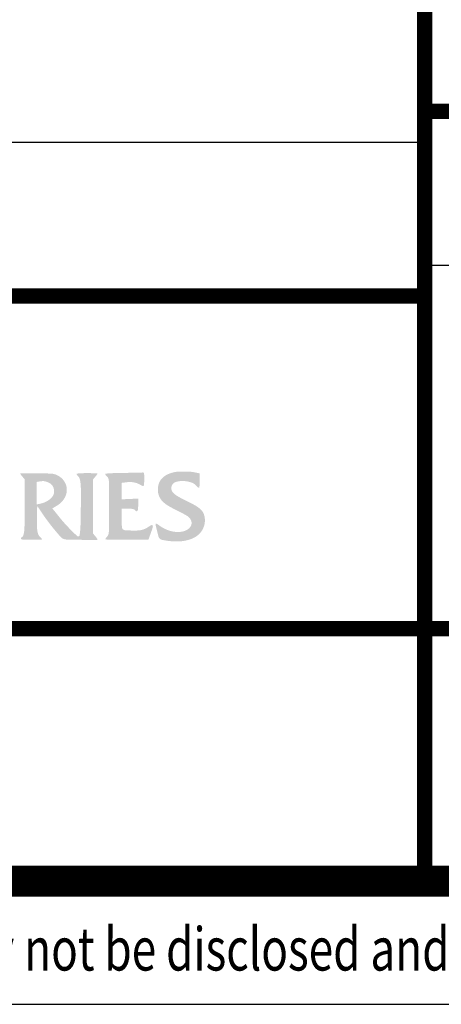
# Model space of a CAD drawing. Units: millimetres. Extents: x -215 to 1567, y -23 to 1237.
# Drawn here: x 870 to 952, y 61 to 253 of the extents above; entities that cross this region are included whole.
import ezdxf
from ezdxf.enums import TextEntityAlignment as Align

# ---------------------------------------------------------------- set-up
doc = ezdxf.new("R2010")
doc.units = ezdxf.units.MM
doc.header["$LTSCALE"] = 50
doc.layers.get('0').update_dxf_attribs({"linetype": 'CONTINUOUS', "lineweight": 30})
doc.styles.add('HY견고딕', font='txt')
doc.styles.add('ROMANS', font='romans.shx', dxfattribs={"width": 0.7, "height": 3.5, "bigfont": 'whgtxt.shx'})

# ---------------------------------------------------------------- blocks, each defined once
blk = doc.blocks.new('HS_A4양식_S_L(210X297MM)')
blk.add_line((18.00000000000022, 17.99999999999989), (283.0000000000002, 17.99999999999989))
at = {"color": 0}
blk.add_line((18, 14), (283, 13.99999999999946), dxfattribs=at)
at = {"color": 3, "const_width": 1}
blk.add_lwpolyline([(21.99999999999988, 17.99999999999989), (279, 17.99999999999989), (279, 185.9999999999999), (21.99999999999988, 185.9999999999999), (21.99999999999988, 17.49999999999989)], dxfattribs=at)
at = {"style": 'ROMANS', "width": 0.75}
blk.add_text("The information written in this drawing is HYOSUNG HEAVY INDUSTRIES's property, and may not be disclosed and/or reproduced without the prior official permission of HYOSUNG HEAVY INDUSTRIES Corp.", height=1.4, dxfattribs=at).set_placement((119.1439814139106, 15.09694235422097))
blk = doc.blocks.new('hico_ci')
at = {"true_color": 0x0e4194}
h = blk.add_hatch(color=154, dxfattribs=at)
edge = h.paths.add_edge_path()
edge.add_arc((45.38722724211476, 0.6648731090277522), 2.675810665226012, 354.24191639871503, 359.45814000736993, ccw=False)
edge.add_arc((47.4813410671274, 0.4537077983361968), 0.5710770715029625, 340.7257891259627, 354.2419850299947, ccw=False)
edge.add_arc((47.89612977283929, 0.3086601748238849), 0.1316587247393408, 300.5663140023798, 340.7258902546594, ccw=False)
edge.add_arc((47.98552186493782, 0.1573034283405548), 0.04412469551349383, 120.5663486126706, 173.8546852629343)
edge.add_arc((47.96559491894976, 0.1594489322234551), 0.024082580771727, 173.8546528502654, 256.381481596561)
edge.add_arc((48.07571797858446, 0.6140004043256795), 0.4917834777707042, 256.3814861039922, 268.3646233874065)
edge.add_arc((48.27656124140327, 7.648550246373006), 7.529199871339229, 268.3645957853865, 270.0000187562445)
edge.add_arc((48.27656508026422, 7.193913028194132), 7.074562653160079, 269.9999888712531, 271.0918089858332)
edge.add_arc((48.34316619616743, 3.699274497364044), 3.579289535104568, 271.0918025020251, 272.9096448708873)
edge.add_arc((48.03636653090462, 9.73554268937312), 9.623349405792657, 272.9096257247426, 273.4848741430145)
edge.add_arc((48.62088180537603, 0.1372190148203742), 0.007244400772685707, 273.4848216632734, 359.9999077718829)
edge.add_arc((48.61116608591465, 0.1372189829704951), 0.01696012023411478, 6.820271747444484e-05, 36.62146225533883)
edge.add_arc((48.26484621372379, -0.1201816497112134), 0.4484604557835021, 36.62140720638597, 40.03712865149116)
edge.add_arc((48.26029913028702, -0.124001763764241), 0.4543992468289519, 40.03709332202948, 44.16171489269027)
edge.add_arc((48.09103460440645, -0.2883826296019265), 0.6903474376973242, 44.16160921156556, 47.17656837730731)
edge.add_arc((48.69764135303427, 0.3661559571605721), 0.2020608259588714, 199.6215918980043, 227.1765746019325, ccw=False)
edge.add_arc((49.108569447099, 0.5126543584010079), 0.6383218488080272, 187.9270542349266, 199.6215049801963, ccw=False)
edge.add_arc((49.94076954800312, 0.6285337293886073), 1.478551005981431, 180.5923202835118, 187.9271125357521, ccw=False)
edge.add_arc((56.23048182845145, 0.6935655450755434), 7.768599472238678, 178.446362705015, 180.592370700047, ccw=False)
edge.add_line((48.46473823739876, 0.9041937437841767), (48.47343870614873, 1.224974584409182))
edge.add_line((48.47343870614873, 1.224974584409168), (48.63960069989872, 0.9745062437841625))
edge.add_arc((53.29447161273924, 4.062573007481063), 5.586052233219645, 213.5605125808414, 216.8114862271087)
edge.add_arc((54.54132097420643, 4.995735651414492), 7.143430109706712, 216.8115520012094, 219.5150998326558)
edge.add_arc((56.29316569811107, 6.440636551050261), 9.414266639782266, 219.5151748141331, 221.3653299332798)
edge.add_arc((49.42882086692282, 0.3962810291937302), 0.2680398966900062, 221.3653844426878, 245.5045031361944)
edge.add_arc((49.4279745936297, 0.3944236273795383), 0.2659987891510082, 245.5044997673617, 268.5783011245082)
edge.add_arc((50.56346630816591, 46.14332244357649), 46.02898693818225, 268.5782061487132, 269.1754560023387)
edge.add_arc((51.53578614414914, 113.6976566529995), 113.5903181590767, 269.1754167728667, 269.4293515637519)
edge.add_arc((50.40471321897405, 0.1363840977761299), 0.02341298717471271, 269.4293304785831, 360.0000361156291)
edge.add_arc((50.40902455125854, 0.136384151829219), 0.01910165489026162, 359.9998821337857, 392.7991633664863)
edge.add_arc((49.71831317482963, -0.3087364698189674), 0.8408160659509153, 32.79926586857667, 34.95214875239591)
edge.add_arc((49.80636087251463, -0.2471944968151547), 0.7333925512587813, 34.95215935102369, 37.940766979371)
edge.add_arc((49.48031563385121, -0.5013874140967687), 1.146816712201208, 37.94080005921451, 40.07878734577986)
edge.add_line((50.35781370614876, 0.2369795031591906), (50.28750120614876, 0.3205411844091941))
edge.add_line((50.28750120614876, 0.3205411844091941), (50.28750120614876, 2.083784565659187))
edge.add_line((50.28750120614876, 2.083784565659187), (50.35781370614876, 2.16734624690919))
edge.add_arc((49.48031563385206, 2.905713164164425), 1.1468167122001, 319.9212126542197, 322.0591999407872)
edge.add_arc((49.80636087251469, 2.651520246883507), 0.7333925512587297, 322.0592330206269, 325.0478406489743)
edge.add_arc((49.71831317482906, 2.71306221988722), 0.84081606595131, 325.0478512476332, 327.200734131453)
edge.add_arc((50.4090245512586, 2.267941598239148), 0.01910165489021348, 327.2008366334638, 360.0001178661824)
edge.add_arc((50.42121964066513, 2.267941636698197), 0.006906565483632271, 6.935181966417388e-06, 86.54341228915645)
edge.add_arc((49.85651854048683, -7.081172520198891), 9.373059609889596, 86.54344487738473, 87.11067193635996)
edge.add_arc((50.15457279406735, -1.175706654903777), 3.460076993287322, 87.1106558169797, 88.91589390188042)
edge.add_arc((50.0906328569211, -4.553972584032152), 6.838947959069567, 88.91579847712842, 90.00005571926998)
edge.add_arc((50.09062617444607, -3.108036387539926), 5.393011762574109, 89.99999966318852, 91.4839396144375)
edge.add_arc((49.99919676232395, 0.4213686760733282), 1.862422655859078, 91.48398037444746, 94.76359609552706)
edge.add_arc((50.02279992144258, 0.1381718986698104), 2.14660133880453, 94.76369330488201, 96.9248260501291)
edge.add_arc((49.76548015287403, 2.25685037057174), 0.01235394672533381, 96.92485458541054, 179.9999793038535)
edge.add_arc((49.78465999354518, 2.256850359424647), 0.03153378739643063, 179.9999716380303, 207.0061193605652)
edge.add_arc((49.95613110126754, 2.344242064867302), 0.2239906681871799, 207.0060607458993, 213.3633445092785)
edge.add_arc((49.99680837552927, 2.371026219685447), 0.2726941751517902, 213.3633018325395, 219.5669191844858)
edge.add_arc((50.03747396428986, 2.404627609675345), 0.3254458909374404, 219.5668401966786, 224.9999830695843)
edge.add_arc((49.67406463708488, 2.041218502659319), 0.1884923525916478, 13.431342123355194, 44.999981904559206, ccw=False)
edge.add_arc((48.87866226143899, 1.851266782455895), 1.006261632518069, 4.29889306169872, 13.431358047185427, ccw=False)
edge.add_arc((46.37189913279531, 1.662827352802196), 3.520097506590173, -0.11136122557951467, 4.29895257896851, ccw=False)
edge.add_arc((0.3157711920287625, 1.752309410997583), 49.57631237423768, 359.25040435117364, 359.8886776847556, ccw=False)
edge.add_arc((4.662104538118115, 1.695390338046039), 45.22960634172291, 358.6598680629256, 359.25047165076325, ccw=False)
edge.add_arc((46.17030573133007, 0.7243458984988109), 3.710048376835211, 354.9738120769917, 358.65990465529205, ccw=False)
edge.add_arc((48.49782347642423, 0.5196419584213743), 1.373546171227282, 349.16207872293074, 354.9738332460988, ccw=False)
edge.add_arc((49.81115997760719, 0.2682086481510737), 0.03635827311685539, 270.0000449776454, 349.16207199383007, ccw=False)
edge.add_arc((49.81116000364193, 0.3132001485894165), 0.08134977355523713, 226.1328092185577, 270.00000176557046, ccw=False)
edge.add_arc((57.88707708756766, 8.714971580231108), 11.73511311146421, 224.8483458057036, 226.1329037305963, ccw=False)
edge.add_arc((53.794810534269, 4.644312547289985), 5.963032853384772, 222.13014119191, 224.8483546908092, ccw=False)
edge.add_arc((52.76605547018175, 3.713769985721385), 4.575860751324172, 218.8149395666074, 222.1300713180678, ccw=False)
edge.add_line((49.20066120614871, 0.8455884437841803), (48.96507768427369, 1.13843893753419))
edge.add_line((48.96507768427369, 1.13843893753419), (49.11206540302368, 1.226550906284174))
edge.add_arc((48.73683521123041, 1.852506882931422), 0.7298072221714574, 300.9406391855764, 325.8066048944234)
edge.add_arc((48.88954349358517, 1.748752397890755), 0.5451864956379889, 325.8065853943532, 356.7444727400114)
edge.add_arc((48.9455861840068, 1.745564961394322), 0.4890532354351577, 356.7444350850679, 389.7809995723823)
edge.add_arc((48.88228000750917, 1.709337011540654), 0.561992500123999, 29.78100264701683, 59.55062551265971)
edge.add_arc((48.85212576360902, 1.658042562467216), 0.6214937516297829, 59.55058408552231, 69.28111939725662)
edge.add_arc((48.93081064844199, 1.866070322160027), 0.3990822863149424, 69.28103828351918, 82.84131236143442)
edge.add_arc((48.8048750358044, 0.8633904499668716), 1.409639906953399, 82.84122655012418, 88.5645724047176)
edge.add_arc((47.79164754490927, -39.57050773187194), 41.85623126058401, 88.5645346751038, 89.05704843762378)
edge.add_arc((48.20907684160221, -14.20939971182379), 16.49168814973519, 89.05707761170386, 89.79710732794314)
edge.add_arc((48.23800407141073, -6.039458924661957), 8.321696151555157, 89.79708090746728, 91.03167842192929)
edge.add_arc((48.68975745662857, -31.12654676058926), 33.41285111119193, 91.0316472307563, 91.29864544249457)
edge.add_arc((47.93267255576524, 2.270052727323545), 0.007671349616439346, 91.29872268429907, 179.9999937587384)
edge.add_arc((47.94661417054311, 2.270052740058077), 0.02161296439436783, 180.0000315438435, 211.8629633281249)
edge.add_arc((48.54000591535424, 2.638875148422414), 0.720285800363868, 211.8630005063134, 214.3953708945616)
edge.add_arc((48.50185983918163, 2.612760350417446), 0.6740569586934549, 214.3953595924427, 217.6793288999456)
edge.add_arc((48.77933624795264, 2.827059015487052), 1.024652274228346, 217.6793460804508, 220.0788056520507)
edge.add_line((47.99531370614875, 2.167346246909176), (48.06562620614875, 2.083784565659172))
edge.add_line((48.06562620614875, 2.083784565659187), (48.06562620614875, 1.212218490659197))
edge.add_arc((-12.49490611198357, 1.212266217342858), 60.56053231815113, 359.45816696439283, 359.99995484621024, ccw=False)
edge = h.paths.add_edge_path(flags=16)
edge.add_arc((48.83610175373389, 0.03541726976158088), 1.998836047271686, 95.81679516117998, 98.61406538720519, ccw=False)
edge.add_arc((48.66581389587282, 1.706991415038914), 0.3186104440585121, 84.94829010803778, 95.81670791213179, ccw=False)
edge.add_arc((48.67080692446433, 1.763475841834776), 0.2619057634319326, 72.5731931187841, 84.94827042479233, ccw=False)
edge.add_arc((48.43200172417511, 1.002693732433727), 1.059287316811385, 68.19268388013052, 72.57321483680289, ccw=False)
edge.add_arc((48.69235111614671, 1.653373794130019), 0.3584547058488634, 52.49387985610548, 68.19261750653851, ccw=False)
edge.add_arc((48.74706561935312, 1.724663148695726), 0.2685889785914714, 33.0033988670487, 52.493906599290085, ccw=False)
edge.add_arc((48.73639890285239, 1.717735193294146), 0.2813080747446325, 14.025613716753526, 33.00340041392019, ccw=False)
edge.add_arc((48.60072234970409, 1.683842486333006), 0.4211538564446766, -4.51312229188261e-06, 14.025654886341727, ccw=False)
edge.add_arc((48.77271307495903, 1.683842382170113), 0.2491631311897423, -30.328265497603127, 1.632414307550789e-05, ccw=False)
edge.add_arc((48.60164783060628, 1.783918333501944), 0.4473512081782691, 310.0992906352823, 329.6717065141663, ccw=False)
edge.add_arc((48.4856822662864, 1.921635278500432), 0.627390006907174, 293.7998250641265, 310.0992935979365, ccw=False)
edge.add_arc((48.35650472192691, 2.214522588329487), 0.9474990730481517, 281.8319965784397, 293.799820480292, ccw=False)
edge.add_line((48.55078245614874, 1.287154993784185), (48.45937620614876, 1.268006003159186))
edge.add_line((48.45937620614876, 1.268006003159201), (48.45937620614876, 1.999989109409185))
edge.add_line((48.45937620614876, 1.999989109409185), (48.53671995614872, 2.011705731284195))
h = blk.add_hatch(color=154, dxfattribs=at)
edge = h.paths.add_edge_path()
edge.add_arc((51.24070396300118, -4.034016885841382), 6.325968869682351, 93.75306426445438, 94.95213939709171)
edge.add_arc((50.69588721592527, 2.253756740859274), 0.01463600977655395, 94.95218496085108, 180.0000130168098)
edge.add_arc((50.7106476141775, 2.253756736918959), 0.02939640802878785, 179.9999988009012, 210.4953576481641)
edge.add_arc((50.85790070323321, 2.340479698324629), 0.2002891939251112, 210.495439788729, 217.8927344219157)
edge.add_arc((50.89782801694423, 2.371553368380134), 0.2508832978365977, 217.8925965639957, 224.9622568043559)
edge.add_arc((50.93909022094402, 2.412760964299665), 0.3091982653865777, 224.9622198976576, 231.0064396687322)
edge.add_arc((50.67273560981317, 2.08376495010495), 0.1141020490790487, 15.63545839409909, 51.006396373911286, ccw=False)
edge.add_arc((50.30512671187586, 1.980881558260535), 0.4958366350941145, 3.7499022056616127, 15.635443423389006, ccw=False)
edge.add_arc((47.60681877524604, 1.804028398841567), 3.199934037347897, 0.20360044321887472, 3.749926126967921, ccw=False)
edge.add_arc((-120.4935656870936, 1.206806185773047), 171.3013793932932, 4.4180363374835e-05, 0.20355873570042604, ccw=False)
edge.add_arc((-111.0123360220521, 1.206911661723012), 161.820149728203, -0.2138183641033038, 9.422994708074839e-06, ccw=False)
edge.add_arc((47.45982966268485, 0.6155163608650724), 3.346880546260004, 356.3115848646743, 359.78619306202756, ccw=False)
edge.add_arc((50.24489533974264, 0.4359791737858103), 0.5560340031717005, 345.14277156441995, 356.3116403827153, ccw=False)
edge.add_arc((50.62857894647345, 0.3341955572641666), 0.1590793273380712, 316.7945656028601, 345.14275112867296, ccw=False)
edge.add_arc((51.24667649799295, -0.2463481497259181), 0.6889039147842838, 136.7944966096413, 139.8254958026357)
edge.add_arc((51.07959367950082, -0.105279015272302), 0.4702325427886452, 139.8255519255782, 143.860820404688)
edge.add_arc((51.06639697693089, -0.09564149475767181), 0.4538913445392259, 143.8608703518807, 147.2921727717419)
edge.add_arc((50.70158911103601, 0.1386314358495326), 0.02033790488730825, 147.2923150758861, 179.9999864503245)
edge.add_arc((50.68912326435895, 0.1386314350857845), 0.007872058210241147, 179.9999594347945, 268.2496285817795)
edge.add_arc((52.71434660431373, 66.41629949200009), 66.31647491364079, 268.2497776415161, 268.4207482158653)
edge.add_arc((51.24788694046089, 13.22652956113797), 13.10649343231402, 268.4207963931472, 269.4078819790687)
edge.add_arc((51.38058336121333, 26.06486136957665), 25.94551099455504, 269.4078485798066, 270.0000564387875)
edge.add_line((51.3806089186487, 0.1193503750341876), (52.07996663114875, 0.1193503750341733))
edge.add_line((52.07996663114875, 0.1193503750341876), (52.15418189677376, 0.3232566250341904))
edge.add_arc((47.0740675618793, 2.172252103051008), 5.406139651667063, 340.0001486554169, 342.1518857247066)
edge.add_arc((52.10662997595716, 0.5518100444289757), 0.1191256629452315, 342.1518994458096, 375.6262513743433)
edge.add_arc((52.19702037188802, 0.5770921563940874), 0.0252661463155813, 15.62622663741069, 114.834938658624)
edge.add_arc((52.45727158837781, 0.01475668383420725), 0.644904653336845, 114.8348992014337, 124.5162484655248)
edge.add_arc((51.61669957511026, 1.237053632721441), 0.8385275630949399, 295.7785311058979, 304.516255909999, ccw=False)
edge.add_arc((51.73657743285457, 0.9888350393110699), 0.562877112540551, 283.9993656657293, 295.77862054696436, ccw=False)
edge.add_arc((51.70193772091761, 1.127775234255765), 0.7060702946906229, 273.7028869035172, 283.9993392473204, ccw=False)
edge.add_arc((51.62444265859756, 2.325234758677979), 1.906034793045605, 268.79608587612546, 273.70283413286217, ccw=False)
edge.add_arc((51.72619518486624, 7.167274490951755), 6.749143541103381, 266.58686871990164, 268.79612554450335, ccw=False)
edge.add_arc((51.33096539196555, 0.5404538534509555), 0.1105474281588071, 224.4997860900532, 266.5868477944274, ccw=False)
edge.add_arc((51.33053493538318, 0.5400306792300285), 0.109943798076762, 182.2321323445386, 224.4997233189486, ccw=False)
edge.add_arc((57.8688963557189, 0.7948829486413729), 6.653270149570976, 179.9999718924259, 182.2321448770765, ccw=False)
edge.add_line((51.21562620614873, 0.7948862125341947), (51.21562620614873, 1.131850375034176))
edge.add_line((51.21562620614873, 1.13185037503419), (51.40905744052378, 1.13185037503419))
edge.add_arc((51.40905568235752, -0.7156234443398546), 1.847473819374875, 87.15592897341901, 89.9999454739193, ccw=False)
edge.add_arc((51.47635262571168, 0.6390208173713177), 0.4911589759959873, 79.53693951956672, 87.15584538245639, ccw=False)
edge.add_arc((51.52110043374824, 0.8813322471821436), 0.2447503817044204, 68.5614172318626, 79.53684932639158, ccw=False)
edge.add_arc((51.58618163067615, 1.047071394165371), 0.06669132679204758, 39.69018302763908, 68.56137909244359, ccw=False)
edge.add_arc((51.77751022410644, 1.205859960693246), 0.1819458376142254, 219.6901532676207, 240.6583150305205)
edge.add_arc((51.70156013113268, 1.070748880851113), 0.02695093279851236, 240.6582849089962, 325.3902585026054)
edge.add_arc((51.62299478173151, 1.124967318299625), 0.122408531164878, 325.390213727989, 355.8763414056334)
edge.add_arc((49.85156863563327, 1.252681050024151), 1.898432570515522, 355.8763086351743, 360.000013770189)
edge.add_line((51.75000120614874, 1.252681506284191), (51.75000120614874, 1.457887637534171))
edge.add_line((51.75000120614874, 1.457887637534185), (51.48281370614876, 1.446201784409183))
edge.add_line((51.48281370614876, 1.446201784409183), (51.21562620614873, 1.434515903159181))
edge.add_line((51.21562620614873, 1.434515903159166), (51.21562620614873, 1.968353659409189))
edge.add_line((51.21562620614873, 1.968353659409189), (51.35720582489876, 1.987134859409167))
edge.add_arc((51.48586621362375, 1.017246388240039), 0.9783849662242674, 90.20997495369153, 97.55644355808181, ccw=False)
edge.add_arc((51.48490300278752, 1.280257783597477), 0.7153718071193057, 80.92013986677068, 90.2100282642125, ccw=False)
edge.add_arc((51.49792627067666, 1.361740940137821), 0.6328544737594793, 71.00761297134312, 80.92024320297872, ccw=False)
edge.add_arc((51.51896262276483, 1.422858127200712), 0.5682182713458545, 60.260954532784126, 71.00771785577479, ccw=False)
edge.add_arc((52.27069479116273, 2.738702455941947), 0.9472181511032159, 240.2610122657535, 242.8449424309289)
edge.add_arc((52.1651387193275, 2.532915851541986), 0.715938643036158, 242.8449490255104, 246.0322223346049)
edge.add_arc((52.14823834395008, 2.494902876972802), 0.6743380550420838, 246.0323401882659, 248.8539001744398)
edge.add_arc((51.92035884949877, 1.905751131471234), 0.04265075643705112, 248.8538738336582, 269.9999753491169)
edge.add_arc((51.92035882003637, 1.873765436977095), 0.01066506194291829, 270.0000596988835, 350.3832768906288)
edge.add_arc((50.8030001237052, 2.0630882406073), 1.143949483542923, 350.3832644089445, 353.2783807327211)
edge.add_arc((50.94831199439648, 2.045961675132702), 0.9976318188263588, 353.2784237739352, 357.4649044442278)
edge.add_arc((49.99657439485918, 2.088100210548873), 1.950301811289542, 357.4648845826977, 360.0000048322336)
edge.add_arc((46.18856731496379, 2.088104768645394), 5.7583088911866, 359.9999562831061, 361.2856600875599)
edge.add_arc((51.65932433919482, 2.210883953607478), 0.28617428516384, 1.285609656427029, 12.69042225195798)
edge.add_arc((51.89280014467562, 2.263459028149043), 0.04685213782275492, 12.69037628584275, 49.47593638030714)
edge.add_arc((51.90190966496692, 2.274115820879359), 0.03283248764044428, 49.47595772087981, 97.44140709652818)
edge.add_arc((51.85272648454941, 2.650674407664297), 0.3469244800605139, 271.4645220273146, 277.4414082955467, ccw=False)
edge.add_arc((50.07910580129135, 72.02599288510395), 69.74491108035207, 271.32467970170075, 271.4644813863733, ccw=False)
edge.add_arc((50.83752918958118, 39.22883136707671), 36.93898159077783, 271.01525609363375, 271.3246531150482, ccw=False)
edge.add_arc((50.392092154728, 64.3682563887033), 62.0823525773253, 270.8054897600974, 271.0151922545941, ccw=False)
edge.add_arc((51.54194539487912, -17.41705274327985), 19.71103928465804, 90.80549830033216, 91.55927885760285)
edge.add_arc((51.13292255945561, -2.390988839467283), 4.67940942887661, 91.55934883376565, 93.75302264427009)
h = blk.add_hatch(color=154, dxfattribs=at)
edge = h.paths.add_edge_path()
edge.add_arc((53.19071796806054, 1.246135320087205), 0.7832244265273798, 87.95943346442562, 105.58909570319591, ccw=False)
edge.add_arc((53.18701426065638, 1.142166936374565), 0.8872587586489232, 71.32621201669491, 87.95947552936912, ccw=False)
edge.add_arc((53.34010473395557, 1.595134940593766), 0.4091199651368148, 41.65847370828908, 71.32623793307971, ccw=False)
edge.add_arc((53.94049315524586, 2.129281112830469), 0.3944834132375202, 221.6584377858467, 226.3141106755041)
edge.add_arc((53.8721696969817, 2.057749151372576), 0.2955646765940734, 226.3140725064869, 232.0946780574918)
edge.add_arc((53.84230118388746, 2.019388352595456), 0.2469469950654113, 232.0946273604588, 237.7943820118434)
edge.add_arc((53.72311025412353, 1.830157473643396), 0.02330709860918161, 237.7943223012877, 269.9999742499147)
edge.add_arc((53.72311022962481, 1.816409076063039), 0.009558701028852553, 270.0000840609355, 352.0548359911264)
edge.add_arc((52.13329764842359, 2.038290360400012), 1.614779977889018, 352.0548675455561, 354.2295208849135)
edge.add_arc((52.53376352904502, 1.99781921254133), 1.212274281846329, 354.2296036377139, 357.8272538701582)
edge.add_arc((51.36855114116196, 2.042029166046902), 2.378325064986977, 357.827203966841, 360.0000240061872)
edge.add_line((53.74687620614873, 2.042030162534203), (53.74687620614873, 2.27720992190919))
edge.add_line((53.74687620614873, 2.27720992190919), (53.58749799052373, 2.309217662534209))
edge.add_arc((53.34591212502232, 1.106271854470933), 1.226964688793874, 78.64442810802265, 86.08178779166349)
edge.add_arc((53.22448350189478, -0.6665928048178671), 3.003982980953423, 86.08177492048077, 89.89182240439409)
edge.add_arc((53.22455630285441, -0.6274085838203973), 2.964798692345042, 89.89179957923623, 93.66312571127828)
edge.add_arc((53.0892239025647, 1.48646661595194), 0.8465958647620975, 93.66310554207001, 103.2501981228861)
edge.add_arc((53.11957446743156, 1.357577000527868), 0.9790107043820871, 103.2502333664921, 116.8845017044216)
edge.add_arc((52.92655809275766, 1.738289066809713), 0.552165301098179, 116.884539769513, 137.8179287280057)
edge.add_arc((52.86871868904228, 1.790702051950987), 0.4741107199803853, 137.8179633419158, 160.7063985030718)
edge.add_arc((52.98326972944375, 1.750600943444027), 0.5954780951703196, 160.7063743994273, 180.000054691324)
edge.add_arc((52.96994469977858, 1.750599820076516), 0.5821530655051478, 179.9999453808043, 200.0871293715394)
edge.add_arc((52.88631016314844, 1.720014588957994), 0.4931014395823838, 200.087059709886, 222.8366206894383)
edge.add_arc((53.15905942435973, 1.972908051534432), 0.8650520584889426, 222.836663041874, 238.9867677270507)
edge.add_arc((54.56840008278556, 4.317225359564915), 3.600388369113322, 238.9868260084909, 244.5853432574317)
edge.add_arc((51.38633143590164, -2.379770167842409), 3.814145329481463, 62.478728186807416, 64.58532007862078, ccw=False)
edge.add_arc((51.75079912962673, -1.680265584547129), 3.025384680223272, 59.972456586807084, 62.47870325657311, ccw=False)
edge.add_arc((51.84649068846056, -1.514705615389275), 2.834159739854011, 57.72377206757659, 59.97244465984949, ccw=False)
edge.add_arc((53.25024717766576, 0.7078586158138478), 0.205410219110499, 42.40876806248917, 57.72378189348723, ccw=False)
edge.add_arc((53.11936871128216, 0.5883128866360323), 0.3826680943304617, 27.734608117929326, 42.40882701688162, ccw=False)
edge.add_arc((53.25796040987001, 0.6611821107666458), 0.2260871799671905, 5.972590100611285, 27.73457796282321, ccw=False)
edge.add_arc((53.28882274120372, 0.6644109139865009), 0.1950564103089475, -17.753938211469688, 5.972599402468006, ccw=False)
edge.add_arc((53.24786456612844, 0.6775248553368556), 0.2380627768520238, 321.8114107136983, 342.24605666385503, ccw=False)
edge.add_arc((53.14636785959226, 0.7573618391030976), 0.3671965269506635, 287.96435388441125, 321.8114503202056, ccw=False)
edge.add_arc((53.03692990169918, 1.094892260476172), 0.7220252912582944, 267.55015520410205, 287.9643380574852, ccw=False)
edge.add_arc((53.04669890188143, 1.323223595292944), 0.9505655105278108, 249.9182094066162, 267.5501499401216, ccw=False)
edge.add_arc((53.09691978103933, 1.460595388123124), 1.096829471121437, 234.08058629847892, 249.9182368140398, ccw=False)
edge.add_arc((51.69910452384704, -0.4690308490954607), 1.285888495530181, 54.08050894022418, 56.58033924809462)
edge.add_arc((52.03147028708116, 0.03465347344366876), 0.6824277285031551, 56.58027662867746, 60.59675789050381)
edge.add_arc((51.96421692456403, -0.08468477478501768), 0.8194117869177389, 60.59670803854719, 63.28100714787563)
edge.add_arc((52.32898711899787, 0.6399814933418213), 0.008117453825121341, 63.28099955751825, 135.0000619221269)
edge.add_arc((52.35016813044825, 0.6188004442463324), 0.03807195410216001, 134.9999731426174, 192.8956497778949)
edge.add_arc((63.51571995895392, 3.175154004992791), 11.49252485079641, 192.8956158564197, 193.9273912832527)
edge.add_arc((59.44730289871563, 2.166265794276185), 7.30088164106636, 193.9274489087182, 195.500766298572)
edge.add_arc((52.5299954895998, 0.2478271449898557), 0.1224731375550276, 195.5008135141128, 224.9999893332051)
edge.add_arc((52.55193150231639, 0.2697633269162907), 0.1534954638926803, 225.0000361509798, 257.6432599698034)
edge.add_arc((53.02411705568073, 2.425163840991473), 2.360010946022928, 257.6433597890528, 262.0859763601538)
edge.add_arc((53.01404573865165, 2.352738640969037), 2.286888849409524, 262.0860612636899, 267.2889991186417)
edge.add_arc((52.99352212320343, 1.919310861755221), 1.852975426495236, 267.2890076305643, 273.3810931012966)
edge.add_arc((53.02518032901406, 1.383442005348371), 1.316172228608916, 273.3811287215148, 288.1929739404053)
edge.add_arc((53.19289893411411, 0.8731113865631386), 0.7789880228039037, 288.1929894678916, 310.1303034154025)
edge.add_arc((53.29691149312958, 0.7497264638550405), 0.6176112847543324, 310.1302165049683, 335.2450715268733)
edge.add_arc((53.28600972402955, 0.7547540074472181), 0.6296164821191621, 335.2450201167082, 359.9999970503797)
edge.add_arc((53.34178383523272, 0.7547533916905138), 0.573842370916294, 5.824444549070398e-05, 19.32286625213809)
edge.add_arc((53.51065548883184, 0.8139664528894457), 0.3948903605745505, 19.32295138311033, 44.89013853724954)
edge.add_arc((53.19521752804951, 0.4997351479665184), 0.8401345857992787, 44.89017235781139, 60.72782287337136)
edge.add_arc((50.70641891052412, -3.940300256038128), 5.930127999096675, 60.72781232013966, 64.4725603580869)
edge.add_arc((54.58451514252397, 4.180292925148848), 3.068964399529183, 239.1975172175912, 244.47261003587602, ccw=False)
edge.add_arc((53.29596796609337, 2.018948129961913), 0.5526645069152558, 220.43144241278, 239.1975307798058, ccw=False)
edge.add_arc((53.03690492023753, 1.798222970409711), 0.21232165362251, 186.4475895988871, 220.4314484537152, ccw=False)
edge.add_arc((53.03188115795518, 1.79765537434676), 0.2072659288730943, 151.8450558810539, 186.4476266189536, ccw=False)
edge.add_arc((53.03771465452996, 1.794533374371241), 0.2138823150570308, 105.5890119490208, 151.8450534600383, ccw=False)
blk = doc.blocks.new('HYOSUNG_TITLE_A4_L')
at = {"color": 3}
for p, q in [((-85.00000000000003, 24.99999999999955), (-2.842170943040401e-14, 24.99999999999955)), ((-169.9999999999999, 23.99999999999955), (-85.00000000000003, 23.99999999999955)), ((-85.00000000000003, 19.99999999999955), (8.526512829121202e-14, 19.99999999999955)), ((-170, 19), (-85.00000000000014, 19)), ((-155, 8.19702110853575), (-85.00000000000014, 8.19702110853575))]:
    blk.add_line(p, q, dxfattribs=at)
blk.add_line((-170, 0), (0, 0))
at = {"color": 3, "const_width": 0.5}
for points in [[(-85.00000000000003, 44.99999999999955), (-85, 0)], [(-2.842170943040401e-14, 24.99999999999955), (-85.00000000000014, 24.99999999999994)], [(-85.00000000000014, 18.99999999999957), (-170, 19)], [(-85.00000000000014, 8.197021108535324), (-155, 8.197021108535694)], [(-2.614763747085542e-13, 8.199999999999998), (-85.00000000000014, 8.200000000000395)]]:
    blk.add_lwpolyline(points, dxfattribs=at)
blk.add_blockref('hico_ci', (-146.0420910872065, 10.9639354420535))
for tag, height, style, width, p in [('GEN-TITLE-DES1{20}', 3.4, 'HY견고딕', 0.9, (-40.12195512001956, 40.23156919876124)), ('GEN-TITLE-DES2{24.5}', 2.5, 'ROMANS', 0.8, (-40.24577003001945, 36.36750108462855)), ('GEN-TITLE-NR{12.3}', 4, 'HY견고딕', 0.9, (-52.35236835450227, 27.9347277919519)), ('GEN-TITLE-DAT{7.1}', 2, 'ROMANS', 0.7, (-7.813813360791427, 21.46618360339403)), ('GEN-TITLE-REV{22.6}', 3, 'ROMANS', 0.7, (-4.610111477596218, 15.46031826081006))]:
    blk.add_attdef(tag, text='', height=height, dxfattribs=dict(style=style, width=width)).set_placement(p, align=Align.CENTER)
at = {"style": 'ROMANS', "width": 0.7}
for tag, height, p in [('GEN-TITLE-CTRN{2.5}', 2, (-167.5000000000002, 41.49999999999978)), ('GEN-TITLE-POSI{22.6}', 2, (-8.07757402690612, 32.460909128455)), ('GEN-TITLE-APPM{2.5}', 2, (-167.5000000000001, 27.49999999999955)), ('GEN-TITLE-FSCM{20.7}', 1.8, (-12.77559254485186, 11.14501786127998))]:
    blk.add_attdef(tag, text='', height=height, dxfattribs=at).set_placement(p, align=Align.MIDDLE_CENTER)
for tag, height, p in [('GEN-TITLE-PLOT{5}', 1.8, (-160.0000000000002, 41.49999999999977)), ('GEN-TITLE-CHKM{2.5}', 2, (-167.5000000000001, 34.49999999999955)), ('GEN-TITLE-ISSD{5}', 1.8, (-160.0000000000002, 34.49999999999955)), ('GEN-TITLE-ITEM{12.7}', 3.5, (-120, 4.097021108535543)), ('GEN-TITLE-REF{12.7}', 3.5, (-39.42085257198779, 4.099999999999817)), ('GEN-TITLE-GRADE{22.6}', 3, (-4.664079815914306, 4.087387457092177))]:
    blk.add_attdef(tag, text='', height=height, dxfattribs=at).set_placement(p, align=Align.MIDDLE)
for tag, p in [('GEN-TITLE-MAT2{35}', (-153.1717460559241, 41.49999999999979)), ('GEN-TITLE-MAT1{35}', (-153.1717460559242, 34.4999999999996)), ('GEN-TITLE-DACT{35}', (-153.1717460559241, 27.4999999999996))]:
    blk.add_attdef(tag, text='', height=2, dxfattribs=at).set_placement(p, align=Align.MIDDLE_LEFT)
at = {"style": 'ROMANS'}
blk.add_attdef('GEN-TITLE-SCA{12.7}', text='', height=2, dxfattribs=at).set_placement((-7.660747715843428, 26.68345472464819), align=Align.CENTER)

msp = doc.modelspace()

# ---------------------------------------------------------------- block references
at = {"lineweight": 0, "xscale": 6, "yscale": 6, "zscale": 6}
for name, p in [('HS_A4양식_S_L(210X297MM)', (-215.2234638726254, -23.02304537218092)), ('HYOSUNG_TITLE_A4_L', (1458.776536127374, 84.97695462781839))]:
    msp.add_blockref(name, p, dxfattribs=at)

doc.saveas('drawing.dxf')
